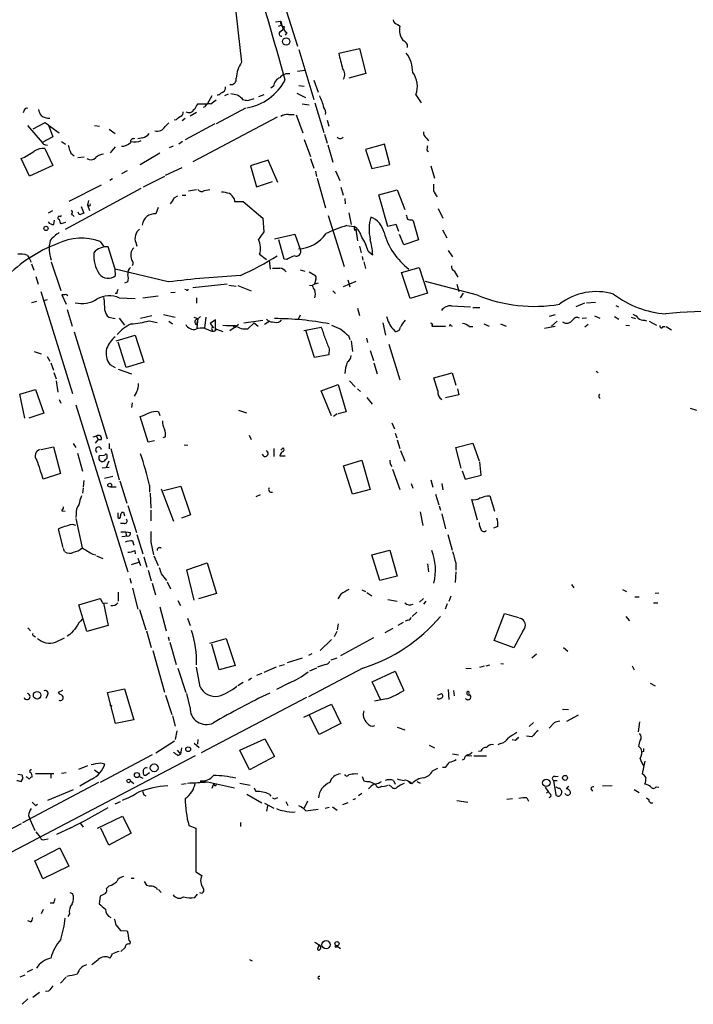
# Model space of a CAD drawing. Extents: x 1 to 972, y 3 to 884.
# Drawn here: x 470 to 577, y 161 to 318 of the extents above; entities that cross this region are included whole.
import ezdxf

# ---------------------------------------------------------------- set-up
doc = ezdxf.new("R2010")
doc.units = 0
doc.header["$MEASUREMENT"] = 0
doc.layers.add('MAIN', color=5, linetype='CONTINUOUS')

msp = doc.modelspace()

# ---------------------------------------------------------------- linework, layer by layer
at = {"layer": 'MAIN'}
for p, q in [((511.4713, 323.2573), (514.35, 313.944)), ((504.19, 322.4953), (505.46, 311.404)), ((510.8787, 317.8387), (511.7253, 317.9233)), ((511.8947, 317.3307), (511.302, 317.0767)), ((511.6407, 316.3147), (512.064, 316.6533)), ((511.7253, 317.9233), (511.8947, 317.3307)), ((511.8947, 317.3307), (512.064, 316.6533)), ((530.352, 317.4153), (530.6907, 317.1613)), ((512.6567, 316.1453), (512.4027, 315.722)), ((520.954, 312.8433), (524.256, 313.6053)), ((524.256, 313.6053), (525.272, 309.626)), ((514.604, 313.436), (516.9747, 305.4773)), ((514.35, 309.9647), (515.5353, 310.134)), ((525.272, 309.626), (522.5627, 308.864)), ((510.54, 307.594), (510.1167, 307.2553)), ((514.604, 307.6787), (515.4507, 307.594)), ((516.9747, 308.5253), (517.652, 306.6627)), ((500.7187, 306.07), (499.9567, 304.7153)), ((503.3433, 306.324), (502.7507, 306.07)), ((505.46, 305.7313), (505.6293, 305.4773)), ((506.476, 305.308), (507.492, 305.6467)), ((509.016, 306.2393), (508.1693, 305.9007)), ((514.2653, 306.4933), (515.62, 305.816)), ((533.2307, 306.2393), (534.0773, 304.9693)), ((499.9567, 304.7153), (498.4327, 304.7153)), ((499.618, 304.292), (499.364, 304.2073)), ((501.4807, 301.6673), (506.1373, 304.1227)), ((515.112, 304.8), (516.2127, 304.6307)), ((517.144, 304.9693), (518.5833, 300.228)), ((470.8313, 303.784), (470.662, 303.3607)), ((497.2473, 302.8527), (498.2633, 303.4453)), ((511.1327, 302.6833), (497.6707, 295.5713)), ((512.9107, 303.1067), (513.842, 303.1067)), ((514.1807, 303.022), (515.1967, 300.1433)), ((471.3393, 301.3287), (473.71, 298.6193)), ((474.1333, 301.752), (472.186, 300.736)), ((474.726, 301.4133), (474.1333, 301.752)), ((474.726, 301.4133), (476.4193, 300.1433)), ((474.726, 301.4133), (475.4033, 299.5507)), ((482.0073, 301.3287), (482.854, 301.244)), ((493.268, 301.1593), (493.8607, 301.752)), ((495.046, 302.26), (494.7073, 302.1753)), ((496.4853, 302.4293), (495.9773, 302.0907)), ((501.2267, 301.5827), (496.4853, 299.0427)), ((519.0913, 302.1753), (519.3453, 301.244)), ((475.4033, 299.5507), (473.71, 298.6193)), ((484.378, 300.736), (485.3093, 300.0587)), ((489.712, 299.3813), (488.95, 299.212)), ((518.668, 299.974), (519.0913, 298.5347)), ((474.218, 298.2807), (474.5567, 298.196)), ((476.758, 298.7887), (477.4353, 298.3653)), ((485.3093, 297.942), (484.5473, 297.0107)), ((494.538, 298.0267), (493.9453, 297.7727)), ((496.062, 298.7887), (495.4693, 298.3653)), ((515.4507, 299.1273), (516.4667, 296.418)), ((519.176, 298.2807), (520.0227, 295.4867)), ((528.2353, 298.3653), (525.1873, 297.5187)), ((529.082, 295.148), (528.2353, 298.3653)), ((534.924, 299.2967), (535.2627, 298.8733)), ((474.1333, 297.688), (475.4033, 294.9787)), ((478.282, 296.926), (478.79, 296.5027)), ((479.3827, 296.2487), (480.3987, 296.3333)), ((492.4213, 296.926), (489.2887, 295.0633)), ((525.1873, 297.5187), (526.2033, 294.4707)), ((535.0087, 297.3493), (535.2627, 297.18)), ((471.678, 293.2853), (470.3233, 296.0793)), ((475.4033, 294.9787), (471.678, 293.2853)), ((493.3527, 293.4547), (495.9773, 294.64)), ((509.6933, 295.8253), (506.8993, 294.894)), ((506.8993, 294.894), (507.8307, 291.592)), ((511.2173, 292.2693), (509.6933, 295.8253)), ((516.4667, 296.0793), (516.9747, 294.5553)), ((526.2033, 294.4707), (529.082, 295.148)), ((535.6013, 294.894), (536.194, 292.9467)), ((487.2567, 294.132), (486.3253, 293.624)), ((493.1833, 293.2007), (489.7967, 291.5073)), ((517.2287, 294.0473), (517.398, 293.2007)), ((520.446, 294.132), (521.1233, 292.608)), ((483.108, 291.846), (477.9433, 289.2213)), ((484.886, 292.862), (484.4627, 292.608)), ((507.8307, 291.592), (510.3707, 292.4387)), ((517.4827, 292.9467), (518.8373, 288.2053)), ((521.2927, 291.5073), (521.6313, 290.2373)), ((477.4353, 284.8187), (489.458, 291.338)), ((494.7073, 289.814), (495.3, 290.1527)), ((495.9773, 290.2373), (496.57, 290.2373)), ((496.9933, 290.9147), (498.2633, 291.1687)), ((499.5333, 290.9993), (500.38, 291.1687)), ((527.304, 290.322), (530.2673, 291.084)), ((528.7433, 285.242), (527.304, 290.322)), ((530.2673, 291.084), (531.4527, 287.9513)), ((479.8907, 288.4593), (480.314, 287.3587)), ((481.076, 289.3907), (480.9067, 288.7133)), ((481.076, 288.6287), (480.9067, 288.7133)), ((480.9067, 288.7133), (481.2453, 287.782)), ((504.2747, 289.7293), (504.3593, 289.2213)), ((504.3593, 289.2213), (505.714, 289.2213)), ((505.714, 289.2213), (508.8467, 286.5967)), ((521.8853, 289.7293), (521.97, 288.8827)), ((474.726, 287.4433), (475.4033, 287.782)), ((476.504, 286.8507), (476.758, 287.02)), ((478.3667, 287.1893), (478.536, 287.1047)), ((478.536, 287.1047), (478.79, 286.8507)), ((492.1673, 288.29), (491.8287, 287.274)), ((519.2607, 287.02), (521.8007, 278.892)), ((522.5627, 287.4433), (522.9013, 285.5807)), ((536.7867, 288.1207), (537.5487, 286.5967)), ((475.5727, 285.5807), (475.6573, 286.258)), ((477.4353, 285.9193), (476.6733, 285.6653)), ((508.8467, 286.5967), (509.016, 284.3953)), ((522.224, 285.4113), (523.4093, 285.242)), ((530.098, 285.5807), (528.7433, 285.242)), ((530.5213, 284.48), (530.098, 285.5807)), ((532.638, 286.3427), (532.8073, 286.1733)), ((532.8073, 286.1733), (533.654, 283.1253)), ((510.7093, 283.2947), (513.9267, 284.0567)), ((513.9267, 284.0567), (514.858, 281.5167)), ((523.494, 284.6493), (523.6633, 284.8187)), ((523.6633, 284.8187), (523.9173, 282.956)), ((531.2833, 282.3633), (530.606, 283.972)), ((537.464, 284.734), (538.1413, 283.464)), ((482.9387, 282.8713), (483.4467, 282.1093)), ((488.6113, 282.702), (488.7807, 282.1093)), ((512.2333, 280.0773), (511.3867, 283.1253)), ((524.256, 282.1093), (524.51, 281.0933)), ((533.654, 283.1253), (531.2833, 282.3633)), ((471.3393, 280.67), (471.5933, 280.3313)), ((485.3093, 278.4687), (484.2087, 282.0247)), ((508.3387, 280.8393), (509.4393, 279.9927)), ((525.6107, 281.3473), (526.3727, 280.7547)), ((538.3953, 281.432), (539.0727, 280.416)), ((471.5933, 280.3313), (471.932, 279.5693)), ((472.0167, 279.3153), (472.3553, 278.2993)), ((475.1493, 279.654), (476.6733, 275.082)), ((509.8627, 279.908), (510.032, 278.4687)), ((512.6567, 279.9927), (512.2333, 280.0773)), ((524.6793, 280.5007), (524.764, 279.908)), ((524.9333, 279.654), (525.1873, 278.5533)), ((485.394, 277.4527), (485.3093, 278.4687)), ((493.776, 276.4367), (485.3093, 278.4687)), ((514.7733, 278.384), (515.5353, 278.13)), ((516.2127, 278.0453), (517.144, 277.5373)), ((530.9447, 277.9607), (533.7387, 278.7227)), ((532.2993, 273.812), (530.9447, 277.9607)), ((533.7387, 278.7227), (535.0933, 274.6587)), ((539.3267, 278.2147), (539.9193, 277.1987)), ((472.694, 277.2833), (473.0327, 276.098)), ((487.3413, 276.4367), (486.8333, 276.2673)), ((503.174, 276.098), (497.6707, 275.5053)), ((503.428, 275.9287), (504.6133, 275.7593)), ((504.8673, 275.844), (506.984, 274.9973)), ((516.2973, 275.9287), (516.7207, 275.844)), ((517.0593, 276.098), (516.7207, 275.844)), ((517.3133, 276.86), (517.0593, 276.098)), ((517.652, 276.2673), (517.0593, 276.098)), ((523.6633, 276.5213), (521.6313, 275.6747)), ((522.3933, 276.7753), (522.732, 275.6747)), ((543.052, 274.32), (534.7547, 276.5213)), ((539.75, 276.098), (540.0887, 274.9127)), ((473.456, 274.9127), (478.536, 258.6567)), ((477.266, 274.4047), (476.8427, 274.4047)), ((476.8427, 274.4047), (477.52, 272.8807)), ((485.5633, 274.574), (485.3093, 274.574)), ((494.1993, 274.7433), (494.8767, 274.828)), ((496.6547, 275.1667), (496.4007, 275.2513)), ((520.0227, 274.9973), (520.446, 274.574)), ((535.0933, 274.6587), (532.2993, 273.812)), ((540.766, 274.6587), (540.258, 273.8967)), ((472.7787, 273.304), (472.0167, 273.1347)), ((473.964, 273.4733), (474.5567, 273.6427)), ((485.9867, 273.8967), (488.5267, 273.812)), ((489.712, 273.8967), (492.1673, 274.2353)), ((498.2633, 273.8967), (498.2633, 273.05)), ((560.07, 273.05), (558.7153, 272.4573)), ((560.4087, 273.1347), (561.848, 273.2193)), ((565.0653, 272.7113), (565.4887, 272.4573)), ((477.6893, 272.034), (478.4513, 269.4093)), ((493.014, 271.272), (494.8767, 270.8487)), ((514.5193, 270.51), (514.858, 271.1873)), ((523.9173, 272.288), (524.256, 271.1027)), ((538.9033, 272.6267), (541.9513, 272.4573)), ((542.29, 272.3727), (543.3907, 272.3727)), ((555.4133, 271.1873), (554.482, 270.9333)), ((484.2933, 270.8487), (485.3093, 270.5947)), ((485.9867, 270.6793), (486.8333, 269.5787)), ((489.3733, 270.6793), (491.1513, 271.1027)), ((490.728, 270.256), (491.998, 270.002)), ((493.8607, 270.1713), (494.4533, 269.748)), ((497.84, 270.8487), (498.5173, 270.5947)), ((498.4327, 270.3407), (498.2633, 269.6633)), ((498.5173, 270.5947), (498.348, 269.1553)), ((498.4327, 270.51), (498.9407, 270.9333)), ((499.7873, 270.8487), (499.5333, 269.0707)), ((501.3113, 270.4253), (500.4647, 269.8327)), ((500.4647, 269.8327), (500.9727, 269.1553)), ((501.3113, 268.8167), (501.3113, 270.4253)), ((504.952, 269.6633), (504.6133, 269.3247)), ((505.7987, 269.9173), (508.8467, 270.3407)), ((506.476, 268.986), (507.492, 269.9173)), ((507.492, 269.9173), (508.0847, 269.4093)), ((509.9473, 270.1713), (509.1007, 269.6633)), ((511.6407, 270.1713), (511.81, 270.4253)), ((527.9813, 269.9173), (528.4047, 267.97)), ((535.8553, 269.748), (535.7707, 269.4093)), ((544.068, 269.748), (544.9147, 269.4093)), ((546.6927, 269.748), (547.624, 269.4093)), ((555.752, 270.1713), (554.8207, 269.4093)), ((560.4087, 270.6793), (559.7313, 270.5947)), ((560.6627, 269.6633), (560.1547, 269.24)), ((561.6787, 271.018), (562.5253, 270.6793)), ((564.896, 270.9333), (565.5733, 270.51)), ((566.674, 269.5787), (567.2667, 269.494)), ((567.5207, 270.8487), (568.198, 270.5947)), ((569.6373, 270.3407), (569.976, 270.256)), ((570.3993, 270.1713), (571.5847, 269.5787)), ((478.79, 268.478), (484.0393, 251.46)), ((499.5333, 269.0707), (500.8033, 268.5627)), ((500.7187, 268.9013), (500.8033, 268.5627)), ((501.142, 268.5627), (500.8033, 268.5627)), ((501.4807, 268.9013), (501.3113, 268.8167)), ((501.4807, 268.9013), (502.4967, 268.5627)), ((504.6133, 269.3247), (503.5973, 268.6473)), ((515.366, 268.732), (518.16, 269.24)), ((517.0593, 264.414), (515.7047, 268.732)), ((529.59, 268.9013), (529.9287, 268.5627)), ((535.7707, 269.4093), (537.972, 269.4093)), ((538.8187, 269.494), (538.988, 269.4093)), ((541.6973, 269.3247), (542.29, 269.3247)), ((553.72, 269.0707), (555.4133, 269.4093)), ((572.6007, 269.3247), (572.9393, 269.3247)), ((573.1087, 269.3247), (573.9553, 268.8167)), ((485.4787, 267.0387), (488.5267, 267.97)), ((487.0873, 262.8053), (485.8173, 266.8693)), ((488.5267, 267.97), (489.8813, 263.652)), ((522.478, 267.8853), (522.732, 267.2927)), ((522.9013, 267.0387), (523.1553, 265.3453)), ((525.3567, 267.462), (525.526, 266.7847)), ((528.9127, 266.5307), (530.6907, 260.858)), ((472.44, 265.3453), (473.5407, 265.0067)), ((519.43, 265.7687), (519.3453, 264.8373)), ((525.9493, 265.5147), (526.4573, 263.906)), ((474.472, 264.5833), (474.8953, 263.8213)), ((475.0647, 263.5673), (475.488, 262.382)), ((484.4627, 263.3133), (485.3093, 262.8053)), ((489.8813, 263.652), (487.0873, 262.8053)), ((519.3453, 264.8373), (517.0593, 264.414)), ((526.542, 263.5673), (527.05, 261.7893)), ((475.5727, 262.0433), (475.9113, 261.0273)), ((485.8173, 262.5513), (487.934, 261.7893)), ((536.1093, 261.1967), (538.988, 261.9587)), ((538.988, 261.9587), (539.5807, 260.0113)), ((561.9327, 262.2127), (562.2713, 262.0433)), ((475.9113, 260.6887), (476.1653, 258.9107)), ((522.6473, 260.6887), (523.5787, 259.7573)), ((536.702, 259.08), (536.1093, 261.1967)), ((470.154, 258.572), (472.6093, 259.334)), ((472.6093, 259.334), (473.964, 255.524)), ((488.696, 258.9107), (488.3573, 258.2333)), ((518.16, 259.08), (520.8693, 260.096)), ((519.7687, 255.1007), (518.16, 259.08)), ((520.8693, 260.096), (522.1393, 255.778)), ((523.9173, 259.4187), (524.4253, 258.9953)), ((539.8347, 259.4187), (540.0887, 258.4873)), ((470.916, 254.762), (470.154, 258.572)), ((476.4193, 257.7253), (476.6733, 257.1327)), ((488.0187, 257.2173), (487.934, 256.4553)), ((525.4413, 258.064), (526.288, 256.9633)), ((540.0887, 258.4873), (537.972, 257.9793)), ((473.964, 255.524), (471.5933, 254.762)), ((479.044, 256.8787), (487.3413, 230.2933)), ((492.252, 255.778), (492.4213, 255.1853)), ((504.952, 256.032), (506.222, 255.6087)), ((522.1393, 255.778), (520.8693, 255.4393)), ((576.9187, 256.3707), (577.9347, 256.032)), ((490.5587, 250.952), (489.2887, 255.016)), ((520.7, 255.4393), (520.1073, 255.016)), ((529.4207, 254), (529.844, 253.0687)), ((529.9287, 252.3913), (530.1827, 251.6293)), ((482.346, 251.8833), (481.7533, 251.714)), ((482.1767, 250.7827), (482.6, 251.2907)), ((482.346, 251.8833), (482.6, 251.2907)), ((483.108, 251.2907), (482.6, 251.2907)), ((491.5747, 251.1213), (490.5587, 250.952)), ((493.3527, 251.7987), (492.9293, 251.6293)), ((506.6453, 252.0527), (506.984, 251.3753)), ((530.2673, 251.2907), (530.6907, 249.936)), ((539.5807, 250.1053), (542.29, 250.7827)), ((542.29, 250.7827), (543.306, 247.9887)), ((473.5407, 249.7667), (475.488, 250.19)), ((475.488, 250.19), (476.5887, 245.9567)), ((478.6207, 250.698), (479.044, 250.1053)), ((484.378, 250.698), (484.378, 249.8513)), ((484.632, 249.936), (485.9867, 244.9407)), ((496.316, 250.5287), (496.9087, 250.444)), ((510.6247, 249.936), (510.6247, 248.666)), ((511.7253, 249.682), (512.064, 250.0207)), ((530.7753, 249.5973), (531.4527, 247.904)), ((540.4273, 246.8033), (539.5807, 250.1053)), ((479.298, 249.174), (480.1447, 246.2953)), ((483.616, 248.8353), (482.7693, 248.7507)), ((484.2933, 247.904), (483.87, 246.888)), ((484.0393, 248.412), (484.0393, 248.7507)), ((511.556, 248.7507), (512.4027, 248.7507)), ((521.716, 247.142), (524.5947, 248.0733)), ((524.5947, 248.0733), (525.9493, 243.4167)), ((543.6447, 245.7027), (543.3907, 247.8193)), ((484.378, 246.888), (483.2773, 246.8033)), ((523.1553, 242.6547), (521.716, 247.142)), ((529.5053, 246.634), (530.6907, 243.4167)), ((540.5967, 246.38), (541.1047, 245.0253)), ((476.5887, 245.9567), (473.8793, 245.0253)), ((480.314, 244.856), (480.2293, 243.84)), ((483.616, 245.1947), (484.9707, 245.5333)), ((486.0713, 244.7713), (487.172, 241.2153)), ((535.6013, 244.9407), (535.94, 243.7553)), ((541.1047, 245.0253), (543.6447, 245.7027)), ((480.2293, 243.6707), (480.1447, 242.824)), ((484.632, 243.84), (485.4787, 243.84)), ((490.8127, 244.094), (490.8127, 242.9933)), ((492.6753, 243.5013), (494.6227, 238.3367)), ((493.014, 243.2473), (495.808, 243.9247)), ((495.808, 243.9247), (497.332, 239.3527)), ((525.9493, 243.4167), (523.1553, 242.6547)), ((532.4687, 244.348), (532.7227, 243.586)), ((537.3793, 244.348), (537.5487, 243.332)), ((490.8973, 242.824), (490.982, 240.4533)), ((508.4233, 242.57), (507.746, 242.2313)), ((536.3633, 242.6547), (536.8713, 240.9613)), ((543.052, 238.506), (542.1207, 241.808)), ((544.576, 242.4007), (544.9993, 242.4007)), ((544.9993, 242.4007), (545.7613, 239.9453)), ((476.8427, 240.03), (477.3507, 239.9453)), ((487.3413, 240.8767), (488.696, 236.5587)), ((490.982, 240.1147), (490.982, 238.4213)), ((533.908, 239.8607), (534.3313, 237.6593)), ((536.956, 240.792), (537.1253, 240.1147)), ((479.1287, 239.522), (479.044, 238.9293)), ((479.044, 238.76), (480.06, 234.1033)), ((485.7327, 239.6913), (485.7327, 238.9293)), ((486.41, 239.776), (486.664, 239.776)), ((486.664, 239.776), (486.8333, 239.1833)), ((497.332, 239.3527), (495.8927, 238.8447)), ((537.3793, 239.522), (537.972, 237.1513)), ((476.6733, 237.3207), (476.25, 237.0667)), ((476.25, 237.0667), (477.012, 234.188)), ((486.7487, 237.998), (486.156, 237.998)), ((546.2693, 237.49), (545.592, 237.236)), ((486.2407, 236.6433), (487.0027, 236.6433)), ((487.3413, 235.966), (486.41, 235.8813)), ((487.0027, 236.6433), (487.0873, 236.0507)), ((487.0027, 236.6433), (487.7647, 236.5587)), ((488.1033, 235.204), (488.2727, 234.5267)), ((488.7807, 236.22), (489.712, 233.172)), ((538.3107, 236.22), (538.988, 233.7647)), ((477.266, 233.5107), (477.0967, 234.0187)), ((488.442, 233.68), (488.5267, 233.172)), ((490.982, 235.0347), (491.4053, 233.0027)), ((526.2033, 233.0027), (529.082, 233.7647)), ((529.082, 233.7647), (530.2673, 229.616)), ((481.7533, 233.0873), (482.2613, 233.0027)), ((482.346, 232.8333), (483.362, 232.41)), ((488.95, 232.4947), (489.3733, 231.3093)), ((489.8813, 232.664), (490.3893, 231.0553)), ((491.49, 232.8333), (492.1673, 231.3093)), ((527.4733, 228.9387), (526.2033, 233.0027)), ((487.934, 231.4787), (489.1193, 231.8173)), ((490.5587, 230.5473), (491.0667, 228.854)), ((496.7393, 230.632), (499.9567, 231.7327)), ((497.9247, 225.806), (496.7393, 230.632)), ((499.9567, 231.7327), (501.4807, 226.822)), ((535.0933, 231.5633), (535.2627, 230.2933)), ((539.5807, 231.7327), (539.5807, 230.5473)), ((487.68, 229.2773), (487.8493, 228.5153)), ((492.6753, 229.9547), (493.522, 228.9387)), ((530.2673, 229.616), (527.4733, 228.9387)), ((539.5807, 230.2933), (539.496, 228.6)), ((488.1033, 227.6687), (488.95, 224.3667)), ((491.236, 228.5153), (491.744, 226.6527)), ((493.6067, 228.6847), (494.1147, 227.584)), ((524.5947, 227.4147), (525.1873, 227.1607)), ((558.038, 228.2613), (558.3767, 227.7533)), ((566.166, 227.4993), (566.7587, 227.1607)), ((479.552, 225.044), (482.9387, 226.06)), ((485.8173, 227.076), (485.8173, 225.6367)), ((495.3, 225.7213), (495.7233, 224.9593)), ((501.4807, 226.822), (498.602, 225.9753)), ((521.2927, 226.7373), (520.7847, 225.9753)), ((525.4413, 226.9913), (526.2033, 226.4833)), ((528.7433, 225.8907), (530.2673, 225.6367)), ((534.416, 226.06), (533.8233, 225.4673)), ((538.8187, 226.3987), (538.48, 225.552)), ((568.1133, 226.314), (568.7907, 226.314)), ((571.9233, 226.9067), (571.3307, 226.822)), ((480.822, 220.8107), (479.552, 225.044)), ((483.2773, 225.3827), (484.124, 225.298)), ((483.4467, 225.298), (484.2087, 221.742)), ((489.204, 224.282), (490.22, 221.0647)), ((492.4213, 224.7053), (493.4373, 220.8953)), ((534.8393, 225.6367), (534.416, 225.1287)), ((538.226, 225.2133), (537.8873, 224.3667)), ((571.0767, 225.3827), (571.754, 225.3827)), ((496.824, 222.9273), (497.2473, 221.742)), ((531.9607, 222.5887), (531.5373, 222.4193)), ((533.4, 223.8587), (532.638, 223.1813)), ((545.6767, 219.3713), (547.37, 223.6893)), ((547.37, 223.6893), (549.5713, 223.012)), ((566.674, 223.1813), (567.2667, 222.504)), ((471.424, 221.4033), (471.8473, 220.8953)), ((484.2087, 221.742), (480.822, 220.8107)), ((520.8693, 221.996), (520.7, 221.0647)), ((528.32, 220.6413), (529.59, 221.3187)), ((531.1987, 222.25), (530.352, 221.742)), ((550.3333, 220.98), (548.8093, 218.186)), ((472.3553, 220.1333), (472.6093, 219.964)), ((475.8267, 219.1173), (477.266, 219.7947)), ((478.1127, 220.3027), (477.6893, 220.0487)), ((490.3047, 220.8953), (491.0667, 218.2707)), ((493.776, 219.964), (493.9453, 219.3713)), ((500.38, 218.948), (503.0047, 219.71)), ((503.0047, 219.71), (504.444, 215.392)), ((519.7687, 219.5407), (517.9907, 217.7627)), ((520.6153, 220.8107), (520.192, 219.964)), ((526.4573, 219.7947), (521.208, 216.916)), ((494.03, 219.1173), (495.046, 215.5613)), ((501.904, 214.7147), (500.7187, 218.7787)), ((548.8093, 218.186), (545.6767, 219.3713)), ((556.768, 218.2707), (557.4453, 217.678)), ((491.3207, 217.7627), (493.1833, 211.1587)), ((515.112, 216.5773), (512.7413, 215.8153)), ((516.636, 217.2547), (516.128, 217.0007)), ((520.6153, 216.5773), (519.684, 216.2387)), ((552.45, 217.17), (551.688, 216.5773)), ((495.3, 214.9687), (496.57, 211.074)), ((498.856, 212.0053), (498.2633, 215.138)), ((504.444, 215.392), (501.904, 214.7147)), ((510.9633, 215.138), (509.016, 214.2913)), ((511.4713, 215.3073), (512.318, 215.5613)), ((524.764, 214.9687), (516.128, 210.3967)), ((517.398, 214.9687), (516.2973, 214.4607)), ((518.8373, 215.5613), (517.5673, 215.138)), ((541.1893, 214.9687), (542.036, 214.884)), ((543.3907, 215.138), (544.1527, 215.3073)), ((544.4067, 215.3073), (544.9993, 215.4767)), ((546.7773, 215.7307), (547.2007, 215.646)), ((567.69, 215.3073), (568.0287, 214.7147)), ((507.0687, 213.36), (506.5607, 213.0213)), ((508.6773, 214.122), (507.8307, 213.7833)), ((526.288, 212.7673), (529.9287, 214.4607)), ((529.9287, 214.4607), (531.2833, 211.4127)), ((484.124, 211.074), (486.8333, 211.6667)), ((486.8333, 211.6667), (488.2727, 206.756)), ((505.714, 212.6827), (504.8673, 212.1747)), ((512.9953, 212.598), (511.048, 211.582)), ((527.6427, 209.8887), (526.288, 212.7673)), ((538.3953, 211.582), (538.48, 209.9733)), ((570.5687, 212.598), (571.3307, 212.1747)), ((474.5567, 210.7353), (474.3027, 210.1427)), ((476.9273, 211.4127), (476.25, 211.074)), ((485.394, 206.1633), (484.124, 211.074)), ((493.3527, 210.6507), (494.3687, 207.6027)), ((497.2473, 208.7033), (496.7393, 210.9047)), ((515.7893, 210.312), (499.0253, 201.5067)), ((528.574, 210.058), (526.6267, 209.7193)), ((536.702, 210.6507), (537.2947, 210.9047)), ((539.242, 211.4127), (539.3267, 210.566)), ((484.8013, 208.9573), (484.632, 208.8727)), ((515.366, 207.1793), (519.7687, 209.2113)), ((519.7687, 209.2113), (521.2927, 206.1633)), ((556.5987, 208.4493), (557.53, 208.3647)), ((494.4533, 207.3487), (494.8767, 205.74)), ((517.8213, 204.3853), (516.2127, 207.518)), ((557.276, 206.502), (559.1387, 207.518)), ((488.2727, 206.756), (485.394, 206.1633)), ((521.2927, 206.1633), (517.8213, 204.3853)), ((530.2673, 205.5707), (531.4527, 205.1473)), ((551.942, 206.3327), (551.2647, 205.6553)), ((555.244, 206.248), (554.482, 205.4013)), ((568.8753, 206.4173), (568.6213, 204.8087)), ((495.1307, 204.978), (494.8767, 203.6233)), ((551.688, 204.0467), (550.8413, 204.1313)), ((491.8287, 201.5067), (494.792, 203.3693)), ((495.8927, 202.2687), (495.7233, 201.2527)), ((497.9247, 203.0307), (498.6867, 202.3533)), ((498.5173, 203.6233), (498.4327, 202.8613)), ((505.206, 201.93), (509.1853, 203.708)), ((509.1853, 203.708), (510.7093, 200.914)), ((535.3473, 202.692), (536.194, 202.2687)), ((546.6927, 202.946), (546.2693, 202.7767)), ((549.0633, 203.454), (548.5553, 203.5387)), ((569.1293, 202.0993), (568.706, 202.5227)), ((498.094, 200.9987), (466.5133, 184.4887)), ((491.236, 201.168), (482.9387, 196.7653)), ((495.2153, 201.93), (495.7233, 201.2527)), ((495.3, 201.0833), (495.7233, 201.2527)), ((506.73, 198.7973), (505.206, 201.93)), ((510.7093, 200.914), (506.73, 198.7973)), ((539.0727, 201.3373), (540.004, 201.168)), ((541.3587, 201.0833), (542.1207, 200.9987)), ((542.4593, 200.9987), (544.4913, 200.9987)), ((543.56, 201.7607), (543.2213, 201.676)), ((569.468, 201.676), (569.214, 201.5913)), ((479.552, 198.882), (480.9913, 199.4747)), ((483.0233, 199.898), (483.7007, 199.7287)), ((535.8553, 198.628), (536.702, 199.0513)), ((537.8873, 199.136), (537.464, 199.136)), ((540.9353, 200.4907), (540.5967, 200.3213)), ((569.722, 200.152), (569.2987, 198.12)), ((470.4927, 197.9507), (469.8153, 198.0353)), ((472.6093, 198.2047), (475.5727, 198.2047)), ((475.0647, 198.12), (475.0647, 197.4427)), ((477.52, 198.2893), (476.758, 198.2047)), ((482.0073, 198.7973), (482.6847, 198.2893)), ((489.204, 197.6967), (489.712, 197.4427)), ((490.8127, 198.2893), (490.22, 197.866)), ((523.5787, 198.2047), (524.002, 198.12)), ((524.6793, 197.6967), (524.9333, 197.0193)), ((555.4133, 197.6967), (555.9213, 197.7813)), ((470.3233, 196.9347), (470.662, 197.4427)), ((482.6847, 196.7653), (470.5773, 190.3307)), ((481.584, 197.2733), (479.7213, 196.1727)), ((487.7647, 197.0193), (488.2727, 196.596)), ((495.8927, 196.5113), (496.6547, 196.596)), ((499.4487, 196.9347), (499.872, 196.85)), ((500.0413, 196.85), (504.3593, 195.9187)), ((500.9727, 196.5113), (500.7187, 195.834)), ((501.2267, 196.2573), (501.4807, 196.4267)), ((505.206, 196.6807), (506.8147, 196.342)), ((507.492, 195.9187), (507.746, 195.326)), ((525.9493, 196.0033), (525.6953, 195.7493)), ((525.8647, 196.9347), (526.796, 196.5113)), ((529.2513, 196.1727), (528.9127, 196.342)), ((529.6747, 197.104), (529.9287, 196.5113)), ((532.2147, 196.9347), (532.638, 196.596)), ((532.2993, 196.6807), (532.638, 196.596)), ((533.4, 196.9347), (533.908, 196.6807)), ((555.1593, 197.104), (555.752, 197.104)), ((555.1593, 197.104), (555.498, 194.818)), ((556.006, 195.834), (555.5827, 196.0033)), ((564.4727, 196.2573), (562.9487, 196.1727)), ((571.5, 196.088), (571.9233, 196.0033)), ((478.6207, 195.58), (474.5567, 193.8867)), ((489.8813, 194.818), (490.22, 194.6487)), ((506.3067, 194.9027), (508.6773, 193.548)), ((509.8627, 194.9027), (510.1167, 194.564)), ((510.8787, 194.2253), (511.2173, 194.3947)), ((524.5947, 194.9873), (524.0867, 194.6487)), ((554.0587, 195.072), (554.3127, 195.326)), ((557.1913, 194.818), (556.9373, 194.9873)), ((561.086, 195.7493), (561.34, 195.4107)), ((568.0287, 195.6647), (568.7907, 195.1567)), ((472.6093, 193.1247), (472.948, 193.294)), ((485.3093, 193.3787), (486.156, 193.7173)), ((509.1007, 193.4633), (510.6247, 192.7013)), ((509.6087, 193.04), (509.4393, 192.1933)), ((512.4873, 193.7173), (512.826, 193.1247)), ((515.9587, 193.802), (515.4507, 192.7013)), ((519.43, 192.786), (518.7527, 192.6167)), ((519.938, 192.8707), (520.7, 192.3627)), ((522.3933, 193.548), (521.5467, 193.2093)), ((523.24, 194.056), (523.6633, 194.2253)), ((539.75, 193.8867), (541.528, 193.6327)), ((548.64, 194.1407), (547.7087, 194.056)), ((550.926, 194.31), (551.18, 193.802)), ((569.976, 194.31), (570.3147, 194.056)), ((471.5087, 191.516), (471.7627, 190.8387)), ((482.5153, 189.484), (486.4947, 191.4313)), ((486.4947, 191.4313), (487.8493, 188.722)), ((515.7047, 192.278), (517.652, 192.532)), ((470.3233, 190.1613), (466.2593, 188.0447)), ((471.7627, 190.8387), (472.5247, 189.1453)), ((479.806, 190.246), (480.2293, 189.6533)), ((497.078, 189.9073), (498.1787, 189.484)), ((505.2907, 190.4153), (505.2907, 189.738)), ((472.694, 188.8913), (473.3713, 188.0447)), ((478.282, 189.5687), (475.996, 188.468)), ((484.2933, 186.7747), (483.0233, 189.484)), ((487.8493, 188.722), (484.2933, 186.7747)), ((498.1787, 189.484), (498.1787, 182.5413)), ((474.0487, 187.706), (474.6413, 187.7907)), ((472.5247, 184.3193), (476.504, 186.3513)), ((476.504, 186.3513), (477.9433, 183.4727)), ((473.7947, 181.4407), (472.5247, 184.3193)), ((477.9433, 183.4727), (473.7947, 181.4407)), ((498.1787, 182.5413), (499.11, 181.9487)), ((484.378, 180.34), (483.9547, 179.9167)), ((487.8493, 181.5253), (488.3573, 181.5253)), ((489.966, 181.0173), (490.3047, 180.4247)), ((478.1127, 179.2393), (478.536, 179.07)), ((483.7853, 179.07), (482.9387, 178.6467)), ((491.9133, 180.0013), (491.998, 179.7473)), ((492.252, 179.7473), (492.6753, 179.2393)), ((498.0093, 178.4773), (498.4327, 178.9853)), ((475.488, 177.546), (474.98, 177.546)), ((482.9387, 178.6467), (482.7693, 177.4613)), ((473.8793, 176.53), (473.5407, 175.8527)), ((478.028, 175.8527), (477.774, 175.4293)), ((471.8473, 174.5827), (471.424, 174.752)), ((485.4787, 174.0747), (486.156, 173.228)), ((486.156, 173.228), (487.2567, 173.1433)), ((517.652, 170.434), (517.8213, 170.942)), ((486.918, 170.5187), (486.2407, 169.8413)), ((520.6153, 170.7727), (521.208, 170.3493)), ((506.73, 168.5713), (507.1533, 168.402)), ((471.3393, 166.624), (472.186, 167.0473)), ((470.916, 166.116), (470.154, 165.7773)), ((476.5887, 164.846), (477.52, 165.7773)), ((473.2867, 163.322), (472.186, 162.56)), ((474.726, 163.576), (474.218, 163.4913)), ((471.424, 162.306), (470.4927, 161.4593))]:
    msp.add_line(p, q, dxfattribs=at)
for centre, radius in [((512.5705, 314.7007), 0.5751), ((474.3026, 284.9457), 0.3413), ((484.4626, 244.094), 0.3052), ((472.8963, 210.6482), 0.6053), ((496.9509, 202.057), 0.3833), ((491.535, 199.0875), 0.6212), ((488.7918, 197.9422), 0.4013), ((556.9902, 197.4956), 0.3951), ((487.4767, 197.0194), 0.2878), ((554.0086, 196.7064), 0.595), ((518.9229, 170.9493), 0.6557), ((520.6576, 171.1053), 0.3353), ((520.5095, 170.6669), 0.1496)]:
    msp.add_circle(centre, radius, dxfattribs=at)
for centre, radius, start, end in [((-98.8707, 140.6063), 633.9179, 15.3604613, 17.6753709), ((530.479, 318.3043), 0.898, 188.130102, 261.869898), ((512.2616, 317.6694), 0.5934, 154.665766, 267.26634), ((512.9107, 316.8227), 0.7235, 159.445809, 249.445809), ((533.4516, 316.5132), 2.8359, 166.789442, 217.400448), ((511.8523, 315.9619), 0.4114, 120.954202, 275.915695), ((531.0524, 313.9594), 0.8441, 347.360014, 80.018759), ((552.9623, 319.2708), 32.6473, 191.354401, 195.788316), ((527.7699, 309.8377), 4.953, 359.509514, 37.360384), ((509.567, 308.6238), 4.9595, 145.904286, 177.223959), ((520.3883, 309.4171), 1.5115, 331.449441, 39.96768), ((503.7384, 308.7229), 0.8862, 260.838477, 9.161523), ((512.161, 307.4366), 1.6286, 111.806636, 174.453935), ((512.8405, 307.9415), 1.6323, 78.54413, 141.899355), ((529.7328, 307.5539), 3.7368, 339.4025, 36.857325), ((502.0066, 307.4006), 0.9198, 279.473586, 6.786618), ((504.6485, 312.8404), 8.874, 280.769619, 330.904696), ((501.6922, 306.7618), 0.5376, 256.348841, 330.039662), ((546.6247, 560.3238), 257.5067, 260.419421, 260.648604), ((632.1512, 475.3502), 211.7103, 233.014201, 233.24333), ((507.0772, 301.078), 11.9241, 15.214661, 24.749366), ((471.2547, 303.6144), 0.4562, 68.214917, 158.170598), ((709.8285, 177.2921), 246.8296, 148.919658, 149.148841), ((500.2529, 304.1313), 0.6549, 63.090646, 165.796132), ((670.3347, 93.3639), 271.1024, 128.54687, 128.776037), ((548.3738, 517.0482), 215.8456, 258.578058, 258.807262), ((517.4269, 303.3608), 1.4331, 349.787055, 36.204618), ((475.426, 304.3563), 2.3596, 191.925675, 216.96751), ((474.7793, 304.5218), 2.0112, 231.985342, 273.30657), ((622.3965, 133.1731), 211.6803, 126.756654, 126.985815), ((495.536, 303.3707), 0.6311, 287.263584, 14.619728), ((497.078, 304.3768), 0.9875, 239.040224, 329.032263), ((512.7977, 301.2584), 1.8517, 86.501448, 125.389486), ((492.0404, 301.826), 1.397, 254.168968, 331.49396), ((489.3729, 300.9905), 1.6446, 281.899604, 325.486632), ((521.1657, 299.8893), 0.6293, 222.269402, 317.724474), ((535.8835, 300.4115), 1.4708, 183.851648, 229.281668), ((474.1502, 298.7293), 0.4537, 194.030118, 278.59446), ((482.0086, 298.8736), 4.2049, 189.27348, 207.59252), ((486.3149, 300.0963), 2.0696, 270.287916, 314.467541), ((488.2602, 298.7364), 0.5091, 69.080445, 193.296579), ((488.4421, 300.8835), 2.1771, 254.199206, 297.816273), ((536.5751, 297.5611), 1.5806, 159.629778, 187.700518), ((467.1865, 304.1631), 8.6711, 291.208013, 307.291209), ((473.9094, 294.9852), 2.7121, 85.264429, 122.806437), ((481.4539, 296.9094), 1.0433, 232.720391, 320.706343), ((483.5656, 294.8422), 1.9182, 93.553789, 132.840912), ((790.0245, 291.5073), 254.0003, 179.885409, 180.114592), ((499.0912, 291.479), 0.6524, 208.399492, 312.664214), ((502.0597, 286.5283), 4.221, 69.864971, 87.515164), ((502.201, 288.4176), 2.4537, 32.315026, 57.684974), ((539.7351, 292.4827), 3.9959, 201.791292, 218.717582), ((481.203, 288.7557), 0.1796, 225, 45), ((492.2382, 290.7309), 2.6338, 315.435321, 339.627527), ((476.3911, 286.6531), 0.2276, 60.258241, 277.11877), ((478.1125, 287.528), 0.4235, 306.888839, 53.111161), ((479.8061, 287.6127), 0.4234, 180, 269.986468), ((522.41, 160.2741), 133.8752, 108.327138, 108.556321), ((491.6449, 285.2497), 2.0326, 84.811951, 173.040013), ((701.1353, 329.0895), 174.5531, 193.917671, 194.146862), ((475.4856, 286.6254), 1.0483, 216.352857, 274.765911), ((477.9439, 286.5122), 1.527, 183.187323, 213.684864), ((530.825, 258.1212), 28.6134, 107.493248, 114.581917), ((524.3415, 285.0728), 0.9474, 169.712462, 206.551529), ((522.1039, 283.0666), 2.537, 10.954277, 59.033145), ((533.3255, 284.8133), 7.5484, 165.00771, 192.263129), ((524.8708, 283.6231), 3.3512, 11.840052, 69.690283), ((532.4262, 287.9091), 1.5806, 249.629778, 277.700518), ((480.779, 277.9193), 7.7367, 124.29867, 138.550594), ((490.258, 283.3822), 1.7817, 126.268533, 202.443981), ((804.9458, 72.1076), 364.1985, 144.34592, 144.575081), ((514.1596, 287.506), 5.8311, 273.536617, 324.758278), ((538.883, 287.3448), 11.1529, 195.785987, 232.735865), ((484.107, 261.3102), 22.6598, 110.516419, 135.778134), ((479.8861, 281.7349), 5.0769, 165.095771, 201.090745), ((479.9395, 274.9511), 8.4691, 69.25946, 116.464603), ((505.237, 281.8091), 3.2498, 342.637246, 25.536038), ((519.2202, 279.7331), 6.5912, 14.176024, 35.372661), ((510.5477, 279.2899), 15.8926, 5.288366, 14.280022), ((470.2389, 277.7084), 3.1594, 69.617153, 97.705135), ((487.7515, 280.7513), 5.8388, 176.642068, 211.428914), ((483.9971, 279.273), 2.7598, 85.602728, 138.73283), ((489.4998, 280.6701), 1.706, 135.995088, 203.394385), ((481.5719, 328.6996), 56.4697, 294.836297, 301.566025), ((515.1244, 276.3614), 4.3904, 105.83085, 124.198608), ((514.1746, 281.2687), 0.727, 250.062008, 19.9454), ((487.4057, 279.4156), 0.7824, 333.074706, 47.527791), ((539.514, 278.8174), 0.6311, 165.380272, 252.736416), ((484.2067, 278.8724), 1.8507, 219.041297, 309.905856), ((488.4499, 277.8273), 1.1275, 127.424828, 190.491662), ((485.3519, 277.0294), 2.0758, 343.409678, 16.587676), ((514.315, 109.4189), 168.276, 93.074132, 97.010744), ((510.9634, 574.9878), 296.3504, 269.885409, 270.114572), ((511.3066, 277.0433), 1.6141, 38.373748, 81.11134), ((516.7208, 277.0717), 0.6292, 340.338213, 47.731211), ((518.3461, 276.2484), 1.675, 193.971531, 224.136456), ((477.4212, 274.0801), 0.3598, 11.316179, 115.553719), ((654.9964, 232.5568), 174.5652, 165.843211, 166.072362), ((496.7817, 275.336), 0.2116, 233.124688, 0), ((515.1546, 274.4894), 2.0758, 343.409678, 16.587676), ((552.0956, 296.4681), 23.9233, 247.788629, 279.6132), ((561.9607, 265.3529), 9.5459, 73.156571, 127.946261), ((574.1504, 286.8951), 15.5792, 232.778951, 265.853803), ((480.072, 277.0807), 4.0999, 254.252517, 305.121621), ((484.3769, 270.2811), 3.9578, 65.999588, 119.455067), ((467.4959, 271.6328), 16.2065, 0.81988, 8.332143), ((485.1148, 272.0087), 1.4214, 185.814476, 234.694269), ((538.7363, 270.9004), 1.7344, 84.474475, 146.221058), ((567.0559, 269.4529), 1.9886, 38.076638, 66.171495), ((581.4636, 190.2789), 81.5159, 83.000839, 95.942666), ((491.0644, 263.2908), 7.2133, 116.469141, 138.667321), ((487.0697, 282.5764), 12.8521, 273.477669, 286.537749), ((497.8777, 270.3449), 1.4746, 207.529448, 281.777798), ((498.4388, 270.0685), 0.4416, 90.791579, 246.581625), ((503.8939, 279.2748), 9.7963, 261.80017, 273.219086), ((510.2836, 271.1314), 1.0483, 216.352857, 274.765911), ((510.9064, 271.6199), 1.6241, 250.740588, 296.880597), ((510.7088, 225.2563), 45.3384, 78.909579, 89.999368), ((689.8806, 650.2397), 416.9423, 245.920822, 246.150005), ((533.1933, 271.9729), 4.7348, 192.683424, 220.445628), ((535.0108, 267.1219), 4.7356, 137.179549, 153.431161), ((535.8978, 270.0445), 0.2995, 188.157154, 261.842846), ((538.6917, 269.4517), 0.1339, 18.421413, 198.462013), ((540.5825, 268.3652), 1.4708, 40.718332, 86.148352), ((557.2563, 270.953), 1.0876, 232.798216, 330.974562), ((558.8996, 269.9373), 0.847, 61.171424, 144.820116), ((569.5313, 271.7163), 1.3797, 228.732034, 274.40635), ((499.1523, 266.6166), 2.4835, 81.175257, 113.08075), ((500.8457, 269.0283), 0.1796, 45, 225), ((585.9488, 184.0696), 119.7133, 134.876948, 135.106165), ((504.4016, 269.5364), 0.2993, 188.143638, 315), ((506.0574, 271.6297), 2.6766, 232.931026, 278.997443), ((510.7083, 265.7682), 8.2208, 11.890309, 24.981146), ((775.894, 564.7283), 390.3017, 229.283313, 229.512488), ((530.0417, 269.2893), 0.7353, 261.160239, 356.155342), ((572.3467, 269.4093), 0.2678, 161.558284, 341.578587), ((489.1171, 263.523), 5.664, 132.243612, 155.705651), ((942.4289, 435.9454), 455.9476, 201.686242, 201.915418), ((486.9597, 265.1335), 3.09, 166.529509, 216.090356), ((527.8398, 261.3955), 5.9737, 157.806217, 175.405619), ((521.6875, 264.6963), 1.2151, 300.746223, 2.660372), ((486.6299, 260.1469), 2.4077, 329.106848, 2.818674), ((538.0568, 258.9107), 1.3653, 172.877066, 240.250434), ((562.7504, 258.2562), 0.3878, 125.481002, 248.774739), ((487.934, 260.3498), 5.5031, 284.250882, 300.511471), ((491.9133, 251.8833), 3.9094, 85.029815, 107.649362), ((495.2484, 254.2198), 2.4066, 177.168149, 210.897204), ((490.8989, 252.0528), 2.4669, 354.087884, 22.177499), ((482.6847, 251.5326), 0.4876, 330.253661, 134.002785), ((473.5817, 248.7807), 1.0082, 102.045539, 224.557974), ((482.6618, 249.7271), 0.448, 5.071681, 238.946318), ((509.2192, 249.1401), 0.4769, 196.496681, 73.491799), ((512.5583, 248.5952), 1.0143, 124.808763, 171.181257), ((511.9229, 249.7385), 0.3155, 280.295103, 63.434949), ((-288.6286, -7.4507), 803.22, 18.3203597, 18.5495425), ((483.2943, 248.4569), 0.6016, 150.767793, 293.202342), ((356.7853, 375.158), 179.6055, 314.885409, 315.114591), ((483.8277, 248.7931), 0.2158, 348.66924, 168.726505), ((428.2396, 228.7685), 64.4225, 13.76206, 18.386772), ((530.1786, 247.8744), 1.1145, 169.719524, 227.15258), ((510.212, 243.4034), 0.4398, 142.575165, 291.15538), ((484.8701, 240.1793), 5.3753, 155.590096, 171.634889), ((542.5017, 243.2052), 1.4482, 254.746963, 307.870126), ((459.3036, 538.5729), 308.2034, 285.83273, 286.0619), ((476.1398, 240.682), 0.9587, 317.151439, 356.453861), ((480.9535, 239.7672), 1.8412, 139.568482, 187.653045), ((485.9443, 239.0564), 0.2468, 210.991622, 30.93987), ((487.1129, 239.124), 0.9587, 137.151439, 176.453861), ((486.8439, 238.3737), 0.3876, 255.780898, 51.095458), ((543.4775, 237.829), 2.8123, 353.076638, 21.171495), ((561.9159, -58.8598), 308.2032, 105.826966, 106.056149), ((478.4513, 236.7073), 1.1214, 58.094266, 121.901396), ((914.2816, 235.8813), 423.3004, 179.885395, 180.114592), ((546.4602, 238.3156), 3.1577, 182.691875, 203.297943), ((544.0727, 237.2407), 0.5414, 198.746172, 320.636137), ((487.8493, 232.7486), 2.4685, 84.094018, 112.164754), ((487.3225, 236.427), 0.4614, 272.33528, 16.58506), ((478.0472, 234.5149), 1.2723, 232.119487, 301.147565), ((478.2822, 235.9658), 2.5748, 279.457932, 313.667122), ((734.9086, 656.9236), 493.6849, 238.921158, 239.150339), ((487.4069, 235.6536), 2.2286, 268.313199, 297.675799), ((492.3857, 233.7513), 0.3942, 42.717606, 190.420548), ((527.5587, 230.5482), 8.7889, 346.626256, 20.875287), ((983.8263, 359.6216), 462.2875, 195.830806, 196.059989), ((746.5058, 315.1126), 267.7346, 198.316967, 198.54615), ((712.4275, -90.3814), 370.2658, 120.849162, 121.078345), ((652.4129, 310.3613), 189.2834, 206.447062, 206.676272), ((484.8647, 225.9968), 1.0633, 257.358388, 324.721033), ((532.2972, 226.1472), 1.1391, 222.153579, 296.603292), ((483.7934, 219.0438), 5.2663, 135.147709, 152.346452), ((516.7916, 240.3777), 26.6303, 287.419919, 319.778487), ((531.8759, 223.1815), 0.5988, 278.140927, 351.859073), ((549.5334, 221.8004), 1.1458, 314.275134, 79.576631), ((774.931, -33.0921), 390.2692, 139.283307, 139.512501), ((483.1103, 216.183), 15.1694, 357.331305, 18.434949), ((472.3553, 220.345), 0.2116, 143.124688, 270), ((474.8729, 221.7718), 2.8207, 226.966717, 289.764092), ((518.7584, 216.3722), 0.8147, 275.557346, 338.173778), ((508.6103, 223.6167), 11.8592, 291.700569, 308.812374), ((501.3314, 213.2004), 2.7488, 205.770816, 278.436667), ((499.3233, 218.4568), 8.3321, 286.822742, 310.170256), ((471.2905, 210.4325), 0.4747, 194.703635, 84.099655), ((474.218, 210.9893), 0.4234, 323.132809, 126.867191), ((603.5765, 380.1289), 211.6403, 233.014163, 233.243367), ((476.6039, 210.251), 0.4515, 233.38652, 44.246152), ((558.0258, 109.1192), 112.6457, 115.265384, 120.42982), ((524.0004, 222.5913), 13.3417, 290.047828, 303.084395), ((536.8967, 210.3374), 0.3003, 201.507351, 319.578763), ((537.1061, 210.5468), 0.4046, 272.720248, 62.212436), ((541.528, 210.5035), 0.5562, 220.442634, 319.557366), ((541.528, 211.074), 0.1893, 296.578587, 206.578587), ((541.5704, 210.9046), 0.228, 158.193924, 338.207928), ((541.3588, 210.3544), 0.6292, 340.338213, 47.731211), ((526.982, 293.6919), 94.6529, 243.306795, 243.535978), ((499.8516, 208.6008), 2.6062, 177.746117, 295.477617), ((526.6301, 207.598), 1.7989, 160.607138, 228.633094), ((526.3302, 206.7982), 1.0454, 211.756151, 291.379055), ((556.2905, 204.2451), 2.2598, 92.922039, 117.586725), ((546.3483, 204.7472), 1.8339, 280.824636, 331.682527), ((760.3078, -134.3378), 399.3493, 121.893071, 122.122262), ((676.3172, 76.7081), 179.6053, 134.885409, 135.114591), ((806.1708, -49.4201), 359.1753, 134.885397, 135.114603), ((568.3141, 203.9579), 0.8192, 322.040365, 46.76087), ((544.4426, 201.4017), 0.9528, 87.070332, 157.86583), ((545.3867, 201.6681), 1.1274, 79.508338, 142.575172), ((570.9629, 202.4075), 2.2598, 152.413275, 177.077961), ((696.4679, 201.93), 127.0002, 179.885409, 180.114592), ((621.9912, 370.7022), 211.7103, 233.014201, 233.24333), ((541.7458, 200.4119), 0.8144, 111.805329, 174.446932), ((541.0377, 202.7956), 1.6774, 283.993164, 314.113543), ((567.5011, 201.5088), 1.732, 327.386218, 19.934211), ((418.7627, 580.7629), 386.248, 279.347721, 279.576909), ((479.5436, 201.1723), 4.4006, 297.623677, 340.849864), ((490.2879, 198.5806), 0.5061, 68.427714, 193.937396), ((749.8856, 30.2217), 271.0633, 141.223946, 141.453146), ((537.9865, 203.1285), 3.1985, 280.414759, 301.659608), ((573.1809, 201.7718), 4.3872, 195.826461, 214.208402), ((343.5849, 155.3742), 133.8594, 18.316973, 18.54617), ((472.0443, 198.4577), 1.1591, 221.036657, 251.577556), ((471.9199, 198.5675), 0.2494, 67.157429, 230.909486), ((472.1436, 197.0618), 0.5518, 94.396316, 147.536771), ((471.3987, 197.756), 0.7172, 348.417456, 59.502053), ((490.2388, 198.3269), 0.4613, 163.399492, 267.664214), ((499.1357, 199.4129), 2.4015, 265.342556, 319.899957), ((501.1706, 184.3803), 13.4872, 75.58253, 90.840744), ((521.2768, 196.2983), 1.823, 92.162857, 165.156451), ((522.224, 198.1341), 0.3528, 196.262154, 343.737847), ((480.7207, 452.12), 257.5069, 279.351389, 279.580572), ((534.8464, 194.5427), 3.0155, 98.205878, 137.084299), ((534.1946, 199.3082), 1.7946, 277.086604, 337.726665), ((555.2864, 197.4003), 0.3224, 66.82241, 246.782742), ((568.5788, 196.8076), 1.4969, 28.737847, 61.253601), ((566.7591, 197.5271), 3.1322, 341.076246, 0.003659), ((512.3052, 366.3266), 174.5167, 255.851148, 256.080355), ((495.3757, 177.3581), 18.9741, 95.093056, 109.523417), ((494.3434, 197.3833), 3.8158, 304.146915, 349.389753), ((490.9084, 339.7525), 143.194, 272.367664, 273.6568), ((499.0112, 196.9487), 0.0998, 134.959394, 351.934859), ((499.2793, 112.2848), 84.6501, 89.885341, 90.114592), ((500.9304, 196.215), 0.2993, 8.124688, 81.875312), ((520.5535, 194.1417), 2.8218, 111.600817, 176.580719), ((525.6106, 199.3061), 2.385, 253.501866, 276.116015), ((526.8804, 195.411), 1.1035, 94.386361, 147.538365), ((526.3088, 198.8188), 2.3584, 281.922191, 306.975336), ((527.3279, 196.5242), 0.532, 181.389304, 318.649959), ((527.9814, 197.7809), 1.6282, 261.021336, 297.901296), ((528.9973, 194.4795), 2.7105, 75.527461, 104.470492), ((529.8252, 196.483), 0.6524, 208.399492, 312.664214), ((531.5165, 200.2594), 3.1589, 246.705668, 267.305524), ((532.4182, 193.3273), 3.4333, 107.811683, 128.791426), ((531.5515, 196.2716), 0.8524, 28.681808, 102.43184), ((808.1855, 385.9951), 317.5004, 216.755299, 216.984482), ((557.9116, 195.4524), 0.7791, 112.400936, 157.599064), ((561.5262, 195.6394), 0.4537, 81.405541, 165.982133), ((569.2359, 194.2057), 2.3563, 53.019707, 78.094435), ((571.0767, 196.3138), 0.4798, 208.071082, 331.923298), ((481.8867, 206.3623), 13.2201, 290.399303, 302.730799), ((616.789, 237.3945), 133.8593, 198.316987, 198.546184), ((507.9575, 190.8797), 4.4513, 64.658844, 92.723372), ((510.7094, 194.564), 0.3787, 206.558284, 296.558284), ((554.462, 194.6999), 0.3059, 273.749278, 69.983286), ((555.9311, 195.0817), 0.5071, 211.335827, 349.270673), ((555.8468, 195.2252), 0.6292, 337.784305, 75.345417), ((557.1829, 195.0325), 0.7168, 16.933497, 89.328596), ((557.4438, 195.1676), 0.4312, 234.16115, 9.840197), ((599.3552, 320.3786), 179.6053, 224.885409, 225.114592), ((418.4139, 306.9213), 131.7415, 297.028662, 299.961866), ((512.5148, 194.2259), 16.0295, 180.002145, 195.629497), ((513.0059, 189.5555), 3.8335, 45.250475, 65.362339), ((550.5873, 189.8248), 4.498, 85.681504, 101.949474), ((570.8075, 194.0076), 0.4952, 174.390726, 291.872304), ((474.6559, 190.9374), 3.1999, 148.345929, 169.582729), ((512.1204, 194.1263), 1.8517, 234.610514, 273.495464), ((513.4185, 195.3039), 3.2497, 248.610461, 280.510483), ((473.837, 188.1293), 0.4733, 190.296185, 296.570465), ((500.9304, 181.1444), 1.9902, 156.162913, 218.088344), ((484.0006, 182.3763), 2.071, 280.49984, 318.98819), ((486.7834, 180.4308), 1.3538, 95.059935, 154.326485), ((490.9819, 182.7082), 2.3818, 253.481629, 276.124217), ((576.2446, 349.4855), 189.3057, 243.31696, 243.546156), ((477.0864, 178.3397), 1.6232, 327.236141, 26.738698), ((483.023, 179.6628), 0.9657, 322.1297, 15.24367), ((495.5463, 179.5393), 1.1935, 212.347849, 305.027024), ((499.0192, 179.6203), 0.4547, 236.949711, 40.683302), ((474.2174, 178.3929), 1.527, 326.315136, 356.812677), ((480.2954, 176.116), 2.2827, 143.88866, 186.623759), ((694.9025, 431.0083), 330.5852, 230.08205, 230.31126), ((497.27, 181.6616), 3.269, 251.4736, 283.070812), ((485.1363, 176.5171), 1.3545, 175.867972, 248.141248), ((471.5087, 175.1754), 0.6826, 299.738635, 7.11981), ((459.4413, 176.9966), 18.0018, 343.183996, 354.193257), ((483.2218, 173.9595), 2.2598, 2.922039, 27.586725), ((868.3834, 235.8812), 386.2559, 189.347723, 189.576906), ((483.0397, 166.4146), 8.3314, 139.831123, 163.180871), ((487.4109, 170.567), 0.4953, 68.14274, 185.59663), ((487.4485, 171.3081), 0.3174, 297.550028, 78.697149), ((513.8694, 164.8632), 7.2047, 55.107985, 62.966552), ((315.3567, 253.844), 189.3506, 333.320357, 333.549527), ((486.4529, 166.3674), 3.505, 97.643469, 116.554085), ((517.7367, 170.2647), 0.1893, 116.578587, 333.421413), ((517.6788, 170.5149), 0.4047, 304.153419, 39.57533), ((475.9684, 165.1124), 3.8213, 103.679497, 146.586476), ((481.3301, 165.6927), 2.1167, 106.263669, 163.742286), ((270.442, 422.148), 330.6239, 309.688761, 309.917944), ((483.7596, 167.2729), 1.7408, 63.096404, 131.768016), ((393.7965, 589.465), 431.7309, 281.193402, 281.422572), ((517.805, 165.6927), 0.1972, 59.180791, 300.804325), ((686.7364, -5.3231), 271.0633, 141.228066, 141.457252)]:
    msp.add_arc(centre, radius, start, end, dxfattribs=at)

doc.saveas('drawing.dxf')
